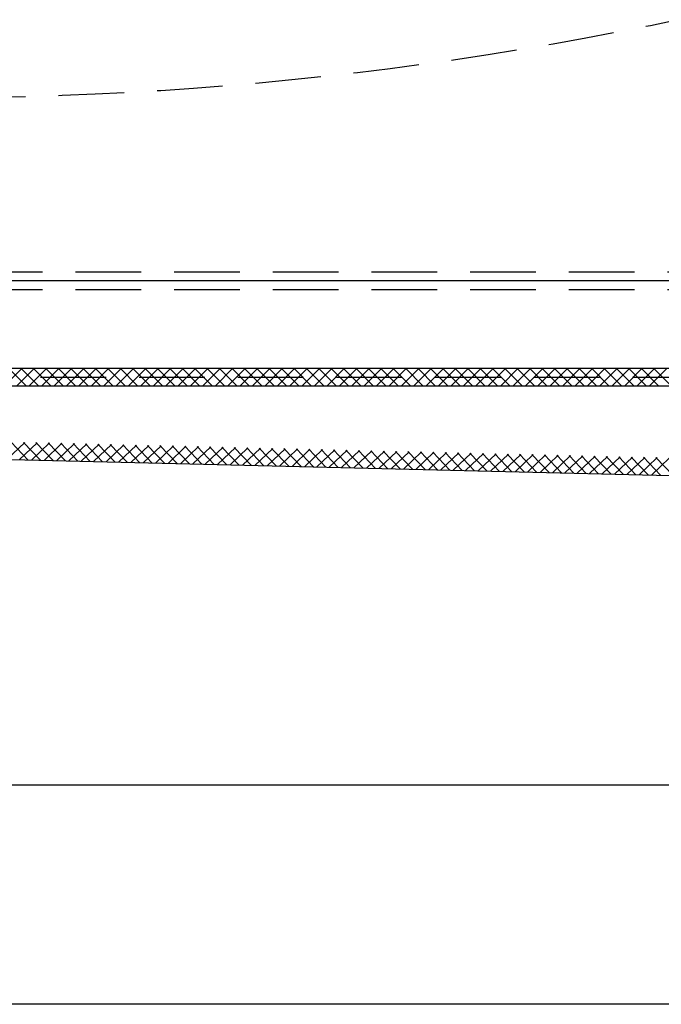
# Model space of a CAD drawing. Extents: x 0 to 2100, y 0 to 1485.
# Drawn here: x 676 to 749, y 0 to 112 of the extents above; entities that cross this region are included whole.
import ezdxf
from ezdxf.enums import TextEntityAlignment as Align

# ---------------------------------------------------------------- set-up
doc = ezdxf.new("R2010")
doc.units = 0
doc.header["$LTSCALE"] = 30
doc.header["$MEASUREMENT"] = 0
doc.linetypes.add('AUSGEZOGEN', pattern=[0])
doc.linetypes.add('VERDECKT', pattern=[0.375, 0.25, -0.125])
doc.layers.get('0').update_dxf_attribs({"linetype": 'CONTINUOUS'})
for name, color, linetype in [('01-01', 2, 'CONTINUOUS'), ('01-99', 2, 'CONTINUOUS'), ('02-01', 1, 'CONTINUOUS'), ('02-99', 1, 'AUSGEZOGEN'), ('03-01', 3, 'VERDECKT'), ('06-99', 1, 'AUSGEZOGEN'), ('07-99', 6, 'AUSGEZOGEN'), ('08-01', 7, 'CONTINUOUS')]:
    doc.layers.add(name, color=color, linetype=linetype)
doc.styles.add('ROMANS8', font='ROMANS8')

# ---------------------------------------------------------------- blocks, each defined once
blk = doc.blocks.new('CNC-SOFT_ZRAHMEN')
at = {"layer": '01-99'}
blk.add_line((415, 5), (5, 5), dxfattribs=at)
at = {"layer": '07-99'}
blk.add_line((420, 0), (0, 0), dxfattribs=at)
at = {"layer": '01-99', "style": 'ROMANS8', "width": 0.9}
for tag, p in [('E:M4', (232.5, 42)), ('PROJ', (322.5, 42)), ('COM', (232.5, 32)), ('POS', (322.5, 32)), ('E:M3', (232.5, 7))]:
    blk.add_attdef(tag, p, '', height=3, dxfattribs=at)
at = {"layer": '01-99', "style": 'ROMANS8'}
blk.add_attdef('E:M1', (349.5, 7), '', height=3.5, dxfattribs=at)
blk.add_attdef('E:MA', text='', height=3, dxfattribs=at).set_placement((336.5, 7), align=Align.CENTER)
at = {"layer": '02-99', "style": 'ROMANS8'}
blk.add_attdef('E:DOS', (378.5, 7), '', height=2.5, dxfattribs=at)
at = {"layer": '06-99', "style": 'ROMANS8', "width": 2.070423}
blk.add_attdef('E:M6', text='', height=2.5, dxfattribs=at).set_placement((265, 17), (282.5, 17), align=Align.FIT)
at = {"layer": '06-99', "style": 'ROMANS8', "width": 0.9}
blk.add_attdef('E:M5', (298, 17), '', height=2.5, dxfattribs=at)
at = {"layer": '07-99', "style": 'ROMANS8'}
blk.add_attdef('E:M2', text='', height=0.1, dxfattribs=at).set_placement((415, 4.5), align=Align.RIGHT)
blk = doc.blocks.new('*X9')
at = {"color": 0}
for p, q in [((674.07, 164.95), (676.07, 166.95)), ((676.51, 164.95), (674.51, 166.95)), ((675.48, 164.95), (677.48, 166.95)), ((677.92, 164.95), (675.92, 166.95)), ((676.89, 164.95), (678.89, 166.95)), ((679.34, 164.95), (677.34, 166.95)), ((678.31, 164.95), (680.31, 166.95)), ((680.75, 164.95), (678.75, 166.95)), ((679.72, 164.95), (681.72, 166.95)), ((682.17, 164.95), (680.17, 166.95)), ((681.14, 164.95), (683.14, 166.95)), ((683.58, 164.95), (681.58, 166.95)), ((682.55, 164.95), (684.55, 166.95)), ((684.99, 164.95), (682.99, 166.95)), ((683.97, 164.95), (685.97, 166.95)), ((686.41, 164.95), (684.41, 166.95)), ((685.38, 164.95), (687.38, 166.95)), ((687.82, 164.95), (685.82, 166.95)), ((686.79, 164.95), (688.79, 166.95)), ((689.24, 164.95), (687.24, 166.95)), ((688.21, 164.95), (690.21, 166.95)), ((690.65, 164.95), (688.65, 166.95)), ((689.62, 164.95), (691.62, 166.95)), ((692.06, 164.95), (690.06, 166.95)), ((691.04, 164.95), (693.04, 166.95)), ((693.48, 164.95), (691.48, 166.95)), ((692.45, 164.95), (694.45, 166.95)), ((694.89, 164.95), (692.89, 166.95)), ((693.86, 164.95), (695.86, 166.95)), ((696.31, 164.95), (694.31, 166.95)), ((695.28, 164.95), (697.28, 166.95)), ((697.72, 164.95), (695.72, 166.95)), ((696.69, 164.95), (698.69, 166.95)), ((699.14, 164.95), (697.14, 166.95)), ((698.11, 164.95), (700.11, 166.95)), ((700.55, 164.95), (698.55, 166.95)), ((699.52, 164.95), (701.52, 166.95)), ((701.96, 164.95), (699.96, 166.95)), ((700.94, 164.95), (702.94, 166.95)), ((703.38, 164.95), (701.38, 166.95)), ((702.35, 164.95), (704.35, 166.95)), ((704.79, 164.95), (702.79, 166.95)), ((703.76, 164.95), (705.76, 166.95)), ((706.21, 164.95), (704.21, 166.95)), ((705.18, 164.95), (707.18, 166.95)), ((707.62, 164.95), (705.62, 166.95)), ((706.59, 164.95), (708.59, 166.95)), ((709.04, 164.95), (707.04, 166.95)), ((708.01, 164.95), (710.01, 166.95)), ((710.45, 164.95), (708.45, 166.95)), ((709.42, 164.95), (711.42, 166.95)), ((711.86, 164.95), (709.86, 166.95)), ((710.84, 164.95), (712.84, 166.95)), ((713.28, 164.95), (711.28, 166.95)), ((712.25, 164.95), (714.25, 166.95)), ((714.69, 164.95), (712.69, 166.95)), ((713.66, 164.95), (715.66, 166.95)), ((716.11, 164.95), (714.11, 166.95)), ((715.08, 164.95), (717.08, 166.95)), ((717.52, 164.95), (715.52, 166.95)), ((716.49, 164.95), (718.49, 166.95)), ((718.93, 164.95), (716.93, 166.95)), ((717.91, 164.95), (719.91, 166.95)), ((720.35, 164.95), (718.35, 166.95)), ((719.32, 164.95), (721.32, 166.95)), ((721.76, 164.95), (719.76, 166.95)), ((720.73, 164.95), (722.73, 166.95)), ((723.18, 164.95), (721.18, 166.95)), ((722.15, 164.95), (724.15, 166.95)), ((724.59, 164.95), (722.59, 166.95)), ((723.56, 164.95), (725.56, 166.95)), ((726.01, 164.95), (724.01, 166.95)), ((724.98, 164.95), (726.98, 166.95)), ((727.42, 164.95), (725.42, 166.95)), ((726.39, 164.95), (728.39, 166.95)), ((728.83, 164.95), (726.83, 166.95)), ((727.81, 164.95), (729.81, 166.95)), ((730.25, 164.95), (728.25, 166.95)), ((729.22, 164.95), (731.22, 166.95)), ((731.66, 164.95), (729.66, 166.95)), ((730.63, 164.95), (732.63, 166.95)), ((733.08, 164.95), (731.08, 166.95)), ((732.05, 164.95), (734.05, 166.95)), ((734.49, 164.95), (732.49, 166.95)), ((733.46, 164.95), (735.46, 166.95)), ((735.91, 164.95), (733.91, 166.95)), ((734.88, 164.95), (736.88, 166.95)), ((737.32, 164.95), (735.32, 166.95)), ((736.29, 164.95), (738.29, 166.95)), ((738.73, 164.95), (736.73, 166.95)), ((737.71, 164.95), (739.71, 166.95)), ((740.15, 164.95), (738.15, 166.95)), ((739.12, 164.95), (741.12, 166.95)), ((741.56, 164.95), (739.56, 166.95)), ((740.53, 164.95), (742.53, 166.95)), ((742.98, 164.95), (740.98, 166.95)), ((741.95, 164.95), (743.95, 166.95)), ((744.39, 164.95), (742.39, 166.95)), ((743.36, 164.95), (745.36, 166.95)), ((745.8, 164.95), (743.8, 166.95)), ((744.78, 164.95), (746.78, 166.95)), ((747.22, 164.95), (745.22, 166.95)), ((746.19, 164.95), (748.19, 166.95)), ((748.63, 164.95), (746.63, 166.95)), ((747.6, 164.95), (749.6, 166.95)), ((750.05, 164.95), (748.05, 166.95))]:
    blk.add_line(p, q, dxfattribs=at)

msp = doc.modelspace()

# ---------------------------------------------------------------- linework, layer by layer
at = {"layer": '01-01'}
for p, q in [((322.1466, 82.53425), (822.1466, 82.53425)), ((322.1466, 72.53425), (822.1466, 72.53425)), ((325.1466, 70.53425), (819.1466, 70.53425))]:
    msp.add_line(p, q, dxfattribs=at)
at = {"layer": '02-01'}
msp.add_line((325.50614, 70.56017), (819.36201, 58.62792), dxfattribs=at)
at = {"layer": '03-01'}
for p, q in [((322.1466, 83.53425), (822.1466, 83.53425)), ((322.1466, 81.53425), (822.1466, 81.53425)), ((351.91474, 71.53425), (798.2834, 71.53425))]:
    msp.add_line(p, q, dxfattribs=at)
msp.add_arc((665.77701, 514.63426), 411.23598, 253.2022269, 286.7583427, dxfattribs=at)

# ---------------------------------------------------------------- block references
at = {"layer": '01-99', "xscale": 5, "yscale": 5, "zscale": 5}
msp.add_blockref('CNC-SOFT_ZRAHMEN', (0, 0), dxfattribs=at)
at = {"layer": '02-01', "rotation": 358.6159233238583}
msp.add_blockref('*X9', (-3.52982, -86.48684), dxfattribs=at)
at = {"layer": '08-01'}
msp.add_blockref('*X9', (0, -94.41458), dxfattribs=at)

doc.saveas('drawing.dxf')
